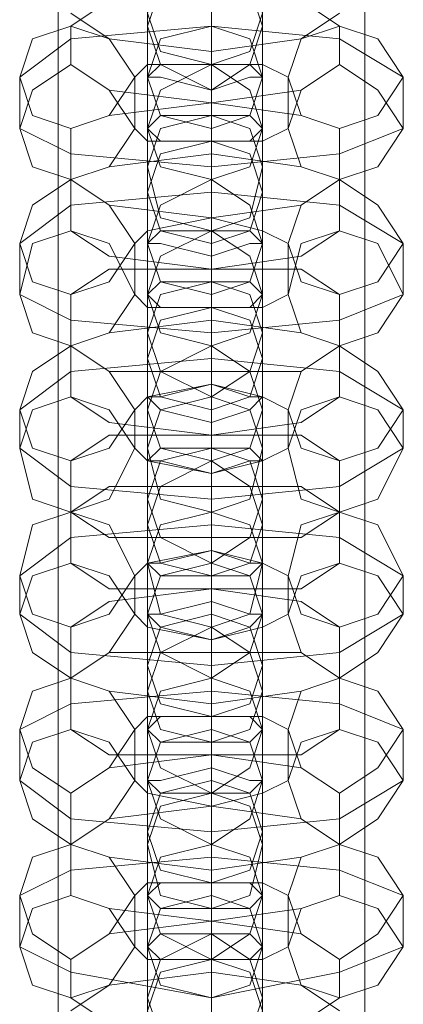
# Model space of a CAD drawing. Units: millimetres. Extents: x 37 to 7517, y 64 to 7548.
# Drawn here: x 3768 to 3787, y 4015 to 4066 of the extents above; entities that cross this region are included whole.
import ezdxf

# ---------------------------------------------------------------- set-up
doc = ezdxf.new("R2010")
doc.units = ezdxf.units.MM

# ---------------------------------------------------------------- blocks, each defined once
blk = doc.blocks.new('WMF0')
at = {"color": 53, "lineweight": 0}
for points in [[(11105.11, -5906.931), (11105.11, -5585.014)], [(11113.141, -5906.931), (11113.141, -5585.014)], [(11113.141, -5906.931), (11113.141, -5585.014)], [(11113.141, -5585.014), (11113.141, -5800.518)], [(11113.141, -5585.014), (11113.141, -5910.946)], [(11121.172, -5906.931), (11121.172, -5585.014)]]:
    blk.add_lwpolyline(points, dxfattribs=at)
at = {"color": 7, "lineweight": 0}
for points in [[(11113.141, -5729.576), (11113.141, -5728.237), (11113.141, -5722.214), (11113.141, -5714.852), (11113.141, -5710.167)], [(11113.141, -5716.19), (11113.141, -5717.529), (11113.141, -5723.552), (11113.141, -5730.914), (11113.141, -5735.599)], [(11109.795, -5718.867), (11109.795, -5720.206), (11109.795, -5724.221), (11109.795, -5729.576), (11109.795, -5732.922)], [(11113.141, -5738.276), (11113.141, -5736.937), (11113.141, -5730.914), (11113.141, -5722.883), (11113.141, -5718.867)], [(11115.818, -5718.867), (11115.818, -5720.206), (11115.818, -5724.221), (11115.818, -5729.576), (11115.818, -5732.922)], [(11109.795, -5734.93), (11109.795, -5734.26), (11109.795, -5730.245), (11109.795, -5724.891), (11109.795, -5721.544)], [(11115.818, -5734.93), (11115.818, -5734.26), (11115.818, -5730.245), (11115.818, -5724.891), (11115.818, -5721.544)], [(11113.141, -5722.214), (11113.141, -5724.891), (11113.141, -5728.237), (11113.141, -5729.576)], [(11113.141, -5728.906), (11113.141, -5728.237), (11113.141, -5725.56), (11113.141, -5723.552), (11113.141, -5722.883)], [(11113.141, -5723.552), (11113.141, -5725.56), (11113.141, -5728.237), (11113.141, -5728.906)], [(11113.141, -5732.253), (11113.141, -5731.583), (11113.141, -5729.576), (11113.141, -5726.229), (11113.141, -5724.221)], [(11113.141, -5724.891), (11113.141, -5726.229), (11113.141, -5732.253), (11113.141, -5739.615), (11113.141, -5744.299)], [(11113.141, -5727.568), (11113.141, -5724.891)], [(11105.779, -5727.568), (11107.787, -5726.229), (11113.141, -5725.56), (11117.826, -5726.229), (11119.834, -5727.568)], [(11113.141, -5725.56), (11113.141, -5726.229), (11113.141, -5728.237), (11113.141, -5730.914), (11113.141, -5731.583)], [(11113.141, -5730.914), (11113.141, -5728.237), (11113.141, -5726.229), (11113.141, -5725.56)], [(11119.834, -5726.898), (11117.826, -5728.237), (11113.141, -5728.906), (11107.787, -5728.237), (11105.779, -5726.898)], [(11113.141, -5726.898), (11113.141, -5729.576)], [(11103.102, -5730.245), (11105.779, -5728.237), (11113.141, -5727.568), (11119.834, -5728.237), (11123.18, -5730.245)], [(11105.779, -5729.576), (11105.779, -5727.568)], [(11109.795, -5727.568), (11109.795, -5728.237), (11109.795, -5732.922), (11109.795, -5738.276), (11109.795, -5741.622)], [(11109.795, -5730.245), (11109.795, -5727.568)], [(11113.141, -5746.976), (11113.141, -5745.638), (11113.141, -5739.615), (11113.141, -5731.583), (11113.141, -5727.568)], [(11115.818, -5727.568), (11115.818, -5728.237), (11115.818, -5732.922), (11115.818, -5738.276), (11115.818, -5741.622)], [(11115.818, -5730.245), (11115.818, -5727.568)], [(11119.834, -5727.568), (11119.834, -5729.576)], [(11119.834, -5729.576), (11117.826, -5730.914), (11113.141, -5731.583), (11107.787, -5730.914), (11105.779, -5729.576)], [(11109.126, -5730.245), (11109.795, -5729.576), (11113.141, -5729.576), (11115.818, -5729.576), (11117.157, -5730.245)], [(11113.141, -5729.576), (11113.141, -5732.253)], [(11103.102, -5732.922), (11103.102, -5730.245)], [(11109.126, -5732.922), (11109.126, -5730.245)], [(11109.795, -5743.63), (11109.795, -5742.961), (11109.795, -5738.945), (11109.795, -5733.591), (11109.795, -5730.245)], [(11115.818, -5743.63), (11115.818, -5742.961), (11115.818, -5738.945), (11115.818, -5733.591), (11115.818, -5730.245)], [(11117.157, -5730.245), (11117.157, -5732.922)], [(11123.18, -5730.245), (11123.18, -5732.922)], [(11113.141, -5730.914), (11113.141, -5733.591), (11113.141, -5736.937), (11113.141, -5738.276)], [(11113.141, -5732.922), (11113.141, -5730.914)], [(11105.779, -5732.922), (11107.787, -5732.253), (11113.141, -5731.583), (11117.826, -5732.253), (11119.834, -5732.922)], [(11113.141, -5737.607), (11113.141, -5736.268), (11113.141, -5734.26), (11113.141, -5732.253), (11113.141, -5731.583)], [(11113.141, -5732.253), (11113.141, -5734.26), (11113.141, -5736.268), (11113.141, -5737.607)], [(11123.18, -5732.922), (11119.834, -5734.26), (11113.141, -5734.93), (11105.779, -5734.26), (11103.102, -5732.922)], [(11105.779, -5735.599), (11105.779, -5732.922)], [(11117.157, -5732.922), (11115.818, -5733.591), (11113.141, -5733.591), (11109.795, -5733.591), (11109.126, -5732.922)], [(11109.795, -5732.922), (11109.795, -5734.93)], [(11113.141, -5740.953), (11113.141, -5740.284), (11113.141, -5738.276), (11113.141, -5734.93), (11113.141, -5732.922)], [(11115.818, -5732.922), (11115.818, -5734.93)], [(11119.834, -5732.922), (11119.834, -5735.599)], [(11113.141, -5733.591), (11113.141, -5734.26), (11113.141, -5740.953), (11113.141, -5748.315), (11113.141, -5753)], [(11113.141, -5735.599), (11113.141, -5733.591)], [(11105.779, -5735.599), (11107.787, -5734.93), (11113.141, -5734.26), (11117.826, -5734.93), (11119.834, -5735.599)], [(11113.141, -5734.26), (11113.141, -5734.93), (11113.141, -5736.937), (11113.141, -5739.615), (11113.141, -5740.284)], [(11113.141, -5739.615), (11113.141, -5736.937), (11113.141, -5734.93), (11113.141, -5734.26)], [(11119.834, -5735.599), (11117.826, -5736.937), (11113.141, -5737.607), (11107.787, -5736.937), (11105.779, -5735.599)], [(11105.779, -5738.276), (11105.779, -5735.599)], [(11113.141, -5735.599), (11113.141, -5738.276)], [(11113.141, -5755.677), (11113.141, -5754.338), (11113.141, -5748.315), (11113.141, -5740.284), (11113.141, -5735.599)], [(11119.834, -5735.599), (11119.834, -5738.276)], [(11103.102, -5738.945), (11105.779, -5736.937), (11113.141, -5736.268), (11119.834, -5736.937), (11123.18, -5738.945)], [(11109.795, -5736.268), (11109.795, -5736.937), (11109.795, -5741.622), (11109.795, -5746.976), (11109.795, -5749.653)], [(11109.795, -5738.945), (11109.795, -5736.268)], [(11115.818, -5736.268), (11115.818, -5736.937), (11115.818, -5741.622), (11115.818, -5746.976), (11115.818, -5749.653)], [(11115.818, -5738.945), (11115.818, -5736.268)], [(11109.126, -5738.945), (11109.795, -5738.276), (11113.141, -5737.607), (11115.818, -5738.276), (11117.157, -5738.945)], [(11119.834, -5738.276), (11117.826, -5739.615), (11113.141, -5740.284), (11107.787, -5739.615), (11105.779, -5738.276)], [(11113.141, -5738.276), (11113.141, -5740.953)], [(11103.102, -5741.622), (11103.102, -5738.945)], [(11109.126, -5741.622), (11109.126, -5738.945)], [(11109.795, -5752.331), (11109.795, -5751.661), (11109.795, -5746.976), (11109.795, -5742.292), (11109.795, -5738.945)], [(11113.141, -5738.945), (11113.141, -5739.615), (11113.141, -5742.292), (11113.141, -5744.969), (11113.141, -5746.976)], [(11113.141, -5741.622), (11113.141, -5738.945)], [(11115.818, -5752.331), (11115.818, -5751.661), (11115.818, -5746.976), (11115.818, -5742.292), (11115.818, -5738.945)], [(11117.157, -5738.945), (11117.157, -5741.622)], [(11123.18, -5738.945), (11123.18, -5741.622)], [(11105.779, -5741.622), (11107.787, -5740.284), (11113.141, -5740.284), (11117.826, -5740.284), (11119.834, -5741.622)], [(11113.141, -5746.307), (11113.141, -5744.969), (11113.141, -5742.961), (11113.141, -5740.953), (11113.141, -5740.284)], [(11113.141, -5740.953), (11113.141, -5742.961), (11113.141, -5744.969), (11113.141, -5746.307)], [(11123.18, -5741.622), (11119.834, -5742.961), (11113.141, -5743.63), (11105.779, -5742.961), (11103.102, -5741.622)], [(11105.779, -5744.299), (11105.779, -5741.622)], [(11117.157, -5741.622), (11115.818, -5742.292), (11113.141, -5742.292), (11109.795, -5742.292), (11109.126, -5741.622)], [(11109.795, -5741.622), (11109.795, -5743.63)], [(11113.141, -5749.653), (11113.141, -5748.984), (11113.141, -5746.307), (11113.141, -5743.63), (11113.141, -5741.622)], [(11115.818, -5741.622), (11115.818, -5743.63)], [(11119.834, -5741.622), (11119.834, -5744.299)], [(11113.141, -5742.292), (11113.141, -5742.961), (11113.141, -5749.653), (11113.141, -5757.015), (11113.141, -5761.7)], [(11113.141, -5744.299), (11113.141, -5742.292)], [(11105.779, -5744.299), (11107.787, -5743.63), (11113.141, -5742.961), (11117.826, -5743.63), (11119.834, -5744.299)], [(11113.141, -5742.961), (11113.141, -5743.63), (11113.141, -5745.638), (11113.141, -5747.646), (11113.141, -5748.984)], [(11113.141, -5747.646), (11113.141, -5745.638), (11113.141, -5743.63), (11113.141, -5742.961)], [(11105.779, -5746.976), (11105.779, -5744.299)], [(11119.834, -5744.299), (11117.826, -5745.638), (11113.141, -5745.638), (11107.787, -5745.638), (11105.779, -5744.299)], [(11113.141, -5763.708), (11113.141, -5763.039), (11113.141, -5756.346), (11113.141, -5748.984), (11113.141, -5744.299)], [(11113.141, -5744.299), (11113.141, -5746.976)], [(11119.834, -5744.299), (11119.834, -5746.976)], [(11103.102, -5747.646), (11105.779, -5745.638), (11113.141, -5744.969), (11119.834, -5745.638), (11123.18, -5747.646)], [(11109.795, -5744.969), (11109.795, -5745.638), (11109.795, -5750.323), (11109.795, -5755.677), (11109.795, -5758.354)], [(11109.795, -5747.646), (11109.795, -5744.969)], [(11115.818, -5744.969), (11115.818, -5745.638), (11115.818, -5750.323), (11115.818, -5755.677), (11115.818, -5758.354)], [(11115.818, -5747.646), (11115.818, -5744.969)], [(11109.126, -5747.646), (11109.795, -5746.976), (11113.141, -5746.307), (11115.818, -5746.976), (11117.157, -5747.646)], [(11119.834, -5746.976), (11117.826, -5748.315), (11113.141, -5748.984), (11107.787, -5748.315), (11105.779, -5746.976)], [(11113.141, -5746.976), (11113.141, -5749.653)], [(11103.102, -5749.653), (11103.102, -5747.646)], [(11109.126, -5749.653), (11109.126, -5747.646)], [(11109.795, -5761.031), (11109.795, -5760.362), (11109.795, -5755.677), (11109.795, -5750.323), (11109.795, -5747.646)], [(11113.141, -5747.646), (11113.141, -5748.315), (11113.141, -5750.992), (11113.141, -5753.669), (11113.141, -5755.677)], [(11113.141, -5750.323), (11113.141, -5747.646)], [(11115.818, -5761.031), (11115.818, -5760.362), (11115.818, -5755.677), (11115.818, -5750.323), (11115.818, -5747.646)], [(11117.157, -5747.646), (11117.157, -5749.653)], [(11123.18, -5747.646), (11123.18, -5749.653)], [(11113.141, -5754.338), (11113.141, -5753.669), (11113.141, -5751.661), (11113.141, -5749.653), (11113.141, -5748.315)], [(11105.779, -5750.323), (11107.787, -5748.984), (11113.141, -5748.984), (11117.826, -5748.984), (11119.834, -5750.323)], [(11123.18, -5749.653), (11119.834, -5751.661), (11113.141, -5752.331), (11105.779, -5751.661), (11103.102, -5749.653)], [(11117.157, -5749.653), (11115.818, -5750.323), (11113.141, -5750.992), (11109.795, -5750.323), (11109.126, -5749.653)], [(11109.795, -5749.653), (11109.795, -5752.331)], [(11113.141, -5749.653), (11113.141, -5751.661), (11113.141, -5753.669), (11113.141, -5754.338)], [(11115.818, -5749.653), (11115.818, -5752.331)], [(11105.779, -5753), (11105.779, -5750.323)], [(11113.141, -5750.323), (11113.141, -5751.661), (11113.141, -5757.685), (11113.141, -5765.716), (11113.141, -5770.401)], [(11113.141, -5753), (11113.141, -5750.323)], [(11113.141, -5758.354), (11113.141, -5757.685), (11113.141, -5755.008), (11113.141, -5752.331), (11113.141, -5750.323)], [(11119.834, -5750.323), (11119.834, -5753)], [(11105.779, -5753), (11107.787, -5751.661), (11113.141, -5751.661), (11117.826, -5751.661), (11119.834, -5753)], [(11113.141, -5751.661), (11113.141, -5752.331), (11113.141, -5754.338), (11113.141, -5756.346), (11113.141, -5757.685)], [(11113.141, -5756.346), (11113.141, -5754.338), (11113.141, -5752.331), (11113.141, -5751.661)], [(11105.779, -5755.677), (11105.779, -5753)], [(11119.834, -5753), (11117.826, -5754.338), (11113.141, -5754.338), (11107.787, -5754.338), (11105.779, -5753)], [(11113.141, -5772.408), (11113.141, -5771.739), (11113.141, -5765.047), (11113.141, -5757.685), (11113.141, -5753)], [(11113.141, -5753), (11113.141, -5755.677)], [(11119.834, -5753), (11119.834, -5755.677)], [(11103.102, -5756.346), (11105.779, -5754.338), (11113.141, -5753.669), (11119.834, -5754.338), (11123.18, -5756.346)], [(11109.795, -5753.669), (11109.795, -5754.338), (11109.795, -5758.354), (11109.795, -5763.708), (11109.795, -5767.054)], [(11109.795, -5755.677), (11109.795, -5753.669)], [(11115.818, -5753.669), (11115.818, -5754.338), (11115.818, -5758.354), (11115.818, -5763.708), (11115.818, -5767.054)], [(11115.818, -5755.677), (11115.818, -5753.669)], [(11109.126, -5756.346), (11109.795, -5755.677), (11113.141, -5755.008), (11115.818, -5755.677), (11117.157, -5756.346)], [(11119.834, -5755.677), (11117.826, -5757.015), (11113.141, -5757.015), (11107.787, -5757.015), (11105.779, -5755.677)], [(11109.795, -5769.731), (11109.795, -5769.062), (11109.795, -5764.377), (11109.795, -5759.023), (11109.795, -5755.677)], [(11113.141, -5755.677), (11113.141, -5758.354)], [(11115.818, -5769.731), (11115.818, -5769.062), (11115.818, -5764.377), (11115.818, -5759.023), (11115.818, -5755.677)], [(11103.102, -5758.354), (11103.102, -5756.346)], [(11109.126, -5758.354), (11109.126, -5756.346)], [(11113.141, -5756.346), (11113.141, -5757.015), (11113.141, -5759.692), (11113.141, -5762.37), (11113.141, -5764.377)], [(11113.141, -5759.023), (11113.141, -5756.346)], [(11117.157, -5756.346), (11117.157, -5758.354)], [(11123.18, -5756.346), (11123.18, -5758.354)], [(11105.779, -5759.023), (11107.787, -5757.685), (11113.141, -5757.015), (11117.826, -5757.685), (11119.834, -5759.023)], [(11113.141, -5763.039), (11113.141, -5762.37), (11113.141, -5760.362), (11113.141, -5758.354), (11113.141, -5757.015)], [(11123.18, -5758.354), (11119.834, -5760.362), (11113.141, -5761.031), (11105.779, -5760.362), (11103.102, -5758.354)], [(11117.157, -5758.354), (11115.818, -5759.023), (11113.141, -5759.692), (11109.795, -5759.023), (11109.126, -5758.354)], [(11109.795, -5758.354), (11109.795, -5761.031)], [(11113.141, -5758.354), (11113.141, -5760.362), (11113.141, -5762.37), (11113.141, -5763.039)], [(11115.818, -5758.354), (11115.818, -5761.031)], [(11105.779, -5761.7), (11105.779, -5759.023)], [(11113.141, -5759.023), (11113.141, -5760.362), (11113.141, -5766.385), (11113.141, -5774.416), (11113.141, -5778.432)], [(11113.141, -5761.7), (11113.141, -5759.023)], [(11113.141, -5759.023), (11113.141, -5760.362), (11113.141, -5766.385), (11113.141, -5774.416), (11113.141, -5778.432)], [(11113.141, -5761.7), (11113.141, -5759.023)], [(11113.141, -5767.054), (11113.141, -5766.385), (11113.141, -5763.708), (11113.141, -5761.031), (11113.141, -5759.023)], [(11119.834, -5759.023), (11119.834, -5761.7)], [(11113.141, -5759.692), (11113.141, -5761.031), (11113.141, -5763.039), (11113.141, -5765.047), (11113.141, -5765.716)], [(11113.141, -5765.047), (11113.141, -5763.039), (11113.141, -5761.031), (11113.141, -5759.692)], [(11105.779, -5761.7), (11107.787, -5760.362), (11113.141, -5760.362), (11117.826, -5760.362), (11119.834, -5761.7)], [(11119.834, -5761.7), (11117.826, -5762.37), (11113.141, -5763.039), (11107.787, -5762.37), (11105.779, -5761.7)], [(11105.779, -5764.377), (11105.779, -5761.7)], [(11113.141, -5781.109), (11113.141, -5779.77), (11113.141, -5773.747), (11113.141, -5766.385), (11113.141, -5761.7)], [(11113.141, -5781.109), (11113.141, -5779.77), (11113.141, -5773.747), (11113.141, -5766.385), (11113.141, -5761.7)], [(11113.141, -5761.7), (11113.141, -5763.708)], [(11119.834, -5761.7), (11119.834, -5764.377)], [(11103.102, -5764.377), (11105.779, -5763.039), (11113.141, -5762.37), (11119.834, -5763.039), (11123.18, -5764.377)], [(11109.795, -5762.37), (11109.795, -5763.039), (11109.795, -5767.054), (11109.795, -5772.408), (11109.795, -5775.755)], [(11109.795, -5764.377), (11109.795, -5762.37)], [(11109.795, -5762.37), (11109.795, -5763.039), (11109.795, -5767.054), (11109.795, -5772.408), (11109.795, -5775.755)], [(11109.795, -5764.377), (11109.795, -5762.37)], [(11115.818, -5762.37), (11115.818, -5763.039), (11115.818, -5767.054), (11115.818, -5772.408), (11115.818, -5775.755)], [(11115.818, -5764.377), (11115.818, -5762.37)], [(11115.818, -5762.37), (11115.818, -5763.039), (11115.818, -5767.054), (11115.818, -5772.408), (11115.818, -5775.755)], [(11115.818, -5764.377), (11115.818, -5762.37)], [(11109.126, -5764.377), (11109.795, -5763.708), (11113.141, -5763.708), (11115.818, -5763.708), (11117.157, -5764.377)], [(11103.102, -5767.054), (11103.102, -5764.377)], [(11119.834, -5764.377), (11117.826, -5765.716), (11113.141, -5765.716), (11107.787, -5765.716), (11105.779, -5764.377)], [(11109.126, -5767.054), (11109.126, -5764.377)], [(11109.795, -5778.432), (11109.795, -5777.763), (11109.795, -5773.078), (11109.795, -5767.724), (11109.795, -5764.377)], [(11109.795, -5778.432), (11109.795, -5777.763), (11109.795, -5773.078), (11109.795, -5767.724), (11109.795, -5764.377)], [(11113.141, -5764.377), (11113.141, -5767.054)], [(11115.818, -5778.432), (11115.818, -5777.763), (11115.818, -5773.078), (11115.818, -5767.724), (11115.818, -5764.377)], [(11115.818, -5778.432), (11115.818, -5777.763), (11115.818, -5773.078), (11115.818, -5767.724), (11115.818, -5764.377)], [(11117.157, -5764.377), (11117.157, -5767.054)], [(11123.18, -5764.377), (11123.18, -5767.054)], [(11113.141, -5765.047), (11113.141, -5765.716), (11113.141, -5767.724), (11113.141, -5771.07), (11113.141, -5773.078)], [(11113.141, -5767.724), (11113.141, -5765.047)], [(11113.141, -5765.047), (11113.141, -5765.716), (11113.141, -5767.724), (11113.141, -5771.07), (11113.141, -5773.078)], [(11113.141, -5767.724), (11113.141, -5765.047)], [(11105.779, -5767.724), (11107.787, -5766.385), (11113.141, -5765.716), (11117.826, -5766.385), (11119.834, -5767.724)], [(11113.141, -5771.739), (11113.141, -5771.07), (11113.141, -5769.062), (11113.141, -5766.385), (11113.141, -5765.716)], [(11113.141, -5766.385), (11113.141, -5769.062), (11113.141, -5771.07), (11113.141, -5771.739)], [(11123.18, -5767.054), (11119.834, -5769.062), (11113.141, -5769.731), (11105.779, -5769.062), (11103.102, -5767.054)], [(11117.157, -5767.054), (11115.818, -5767.724), (11113.141, -5768.393), (11109.795, -5767.724), (11109.126, -5767.054)], [(11109.795, -5767.054), (11109.795, -5769.731)], [(11115.818, -5767.054), (11115.818, -5769.731)], [(11105.779, -5770.401), (11105.779, -5767.724)], [(11113.141, -5767.724), (11113.141, -5769.062), (11113.141, -5775.086), (11113.141, -5782.447), (11113.141, -5787.132)], [(11113.141, -5770.401), (11113.141, -5767.724)], [(11113.141, -5775.086), (11113.141, -5772.408), (11113.141, -5769.062), (11113.141, -5767.724)], [(11113.141, -5775.086), (11113.141, -5772.408), (11113.141, -5769.062), (11113.141, -5767.724)], [(11119.834, -5767.724), (11119.834, -5770.401)], [(11105.779, -5770.401), (11107.787, -5769.062), (11113.141, -5768.393), (11117.826, -5769.062), (11119.834, -5770.401)], [(11113.141, -5768.393), (11113.141, -5769.731), (11113.141, -5771.739), (11113.141, -5773.747), (11113.141, -5774.416)], [(11113.141, -5773.747), (11113.141, -5771.739), (11113.141, -5769.731), (11113.141, -5768.393)], [(11105.779, -5773.078), (11105.779, -5770.401)], [(11119.834, -5770.401), (11117.826, -5771.07), (11113.141, -5771.739), (11107.787, -5771.07), (11105.779, -5770.401)], [(11109.795, -5770.401), (11109.795, -5771.739), (11109.795, -5775.755), (11109.795, -5781.109), (11109.795, -5784.455)], [(11109.795, -5773.078), (11109.795, -5770.401)], [(11113.141, -5789.809), (11113.141, -5788.471), (11113.141, -5782.447), (11113.141, -5775.086), (11113.141, -5770.401)], [(11113.141, -5770.401), (11113.141, -5772.408)], [(11115.818, -5770.401), (11115.818, -5771.739), (11115.818, -5775.755), (11115.818, -5781.109), (11115.818, -5784.455)], [(11115.818, -5773.078), (11115.818, -5770.401)], [(11119.834, -5770.401), (11119.834, -5773.078)], [(11103.102, -5773.078), (11105.779, -5771.739), (11113.141, -5771.07), (11119.834, -5771.739), (11123.18, -5773.078)], [(11109.126, -5773.078), (11109.795, -5772.408), (11113.141, -5772.408), (11115.818, -5772.408), (11117.157, -5773.078)], [(11103.102, -5775.755), (11103.102, -5773.078)], [(11119.834, -5773.078), (11117.826, -5773.747), (11113.141, -5774.416), (11107.787, -5773.747), (11105.779, -5773.078)], [(11109.126, -5775.755), (11109.126, -5773.078)], [(11109.795, -5787.132), (11109.795, -5785.794), (11109.795, -5781.778), (11109.795, -5776.424), (11109.795, -5773.078)], [(11113.141, -5773.078), (11113.141, -5775.086)], [(11113.141, -5773.078), (11113.141, -5775.086)], [(11115.818, -5787.132), (11115.818, -5785.794), (11115.818, -5781.778), (11115.818, -5776.424), (11115.818, -5773.078)], [(11117.157, -5773.078), (11117.157, -5775.755)], [(11123.18, -5773.078), (11123.18, -5775.755)], [(11113.141, -5773.747), (11113.141, -5774.416), (11113.141, -5776.424), (11113.141, -5779.77), (11113.141, -5781.778)], [(11113.141, -5776.424), (11113.141, -5773.747)], [(11105.779, -5776.424), (11107.787, -5775.086), (11113.141, -5774.416), (11117.826, -5775.086), (11119.834, -5776.424)], [(11113.141, -5780.44), (11113.141, -5779.77), (11113.141, -5777.093), (11113.141, -5775.086), (11113.141, -5774.416)], [(11113.141, -5775.086), (11113.141, -5777.093), (11113.141, -5779.77), (11113.141, -5780.44)], [(11123.18, -5775.755), (11119.834, -5777.093), (11113.141, -5778.432), (11105.779, -5777.093), (11103.102, -5775.755)], [(11117.157, -5775.755), (11115.818, -5776.424), (11113.141, -5776.424), (11109.795, -5776.424), (11109.126, -5775.755)], [(11109.795, -5775.755), (11109.795, -5778.432)], [(11109.795, -5775.755), (11109.795, -5778.432)], [(11115.818, -5775.755), (11115.818, -5778.432)], [(11115.818, -5775.755), (11115.818, -5778.432)], [(11105.779, -5778.432), (11105.779, -5776.424)], [(11113.141, -5783.786), (11113.141, -5781.109), (11113.141, -5777.763), (11113.141, -5776.424)], [(11113.141, -5776.424), (11113.141, -5777.763), (11113.141, -5783.786), (11113.141, -5791.148), (11113.141, -5795.833)], [(11113.141, -5779.101), (11113.141, -5776.424)], [(11119.834, -5776.424), (11119.834, -5778.432)], [(11105.779, -5779.101), (11107.787, -5777.763), (11113.141, -5777.093), (11117.826, -5777.763), (11119.834, -5779.101)], [(11113.141, -5777.093), (11113.141, -5777.763), (11113.141, -5780.44), (11113.141, -5782.447), (11113.141, -5783.117)], [(11113.141, -5782.447), (11113.141, -5780.44), (11113.141, -5777.763), (11113.141, -5777.093)], [(11119.834, -5778.432), (11117.826, -5779.77), (11113.141, -5780.44), (11107.787, -5779.77), (11105.779, -5778.432)], [(11113.141, -5778.432), (11113.141, -5781.109)], [(11113.141, -5778.432), (11113.141, -5781.109)]]:
    blk.add_lwpolyline(points, dxfattribs=at)
for points in [[(11109.795, -5726.898), (11110.464, -5724.891), (11113.141, -5723.552), (11115.149, -5724.891), (11115.818, -5726.898), (11115.149, -5728.906), (11113.141, -5729.576), (11110.464, -5728.906), (11109.795, -5726.898)], [(11115.818, -5727.568), (11115.149, -5725.56), (11113.141, -5724.891), (11110.464, -5725.56), (11109.795, -5727.568), (11110.464, -5729.576), (11113.141, -5730.914), (11115.149, -5729.576), (11115.818, -5727.568)], [(11109.126, -5730.245), (11107.787, -5728.237), (11105.779, -5727.568), (11103.771, -5728.237), (11103.102, -5730.245), (11103.771, -5732.253), (11105.779, -5732.922), (11107.787, -5732.253), (11109.126, -5730.245)], [(11115.818, -5730.245), (11115.149, -5728.237), (11113.141, -5727.568), (11110.464, -5728.237), (11109.795, -5730.245), (11110.464, -5732.253), (11113.141, -5732.922), (11115.149, -5732.253), (11115.818, -5730.245)], [(11117.157, -5730.245), (11117.826, -5728.237), (11119.834, -5727.568), (11121.842, -5728.237), (11123.18, -5730.245), (11121.842, -5732.253), (11119.834, -5732.922), (11117.826, -5732.253), (11117.157, -5730.245)], [(11109.126, -5732.922), (11107.787, -5730.914), (11105.779, -5729.576), (11103.771, -5730.914), (11103.102, -5732.922), (11103.771, -5734.93), (11105.779, -5735.599), (11107.787, -5734.93), (11109.126, -5732.922)], [(11109.795, -5732.922), (11110.464, -5730.914), (11113.141, -5729.576), (11115.149, -5730.914), (11115.818, -5732.922), (11115.149, -5734.93), (11113.141, -5735.599), (11110.464, -5734.93), (11109.795, -5732.922)], [(11109.795, -5730.245), (11110.464, -5730.245), (11113.141, -5730.914), (11115.149, -5730.245), (11115.818, -5730.245), (11115.149, -5729.576), (11113.141, -5729.576), (11110.464, -5729.576), (11109.795, -5730.245)], [(11117.157, -5732.922), (11117.826, -5730.914), (11119.834, -5729.576), (11121.842, -5730.914), (11123.18, -5732.922), (11121.842, -5734.93), (11119.834, -5735.599), (11117.826, -5734.93), (11117.157, -5732.922)], [(11115.818, -5732.922), (11115.149, -5733.591), (11113.141, -5733.591), (11110.464, -5733.591), (11109.795, -5732.922), (11110.464, -5732.253), (11113.141, -5732.253), (11115.149, -5732.253), (11115.818, -5732.922)], [(11109.795, -5734.93), (11110.464, -5732.922), (11113.141, -5732.253), (11115.149, -5732.922), (11115.818, -5734.93), (11115.149, -5737.607), (11113.141, -5738.276), (11110.464, -5737.607), (11109.795, -5734.93)], [(11115.818, -5736.268), (11115.149, -5734.26), (11113.141, -5733.591), (11110.464, -5734.26), (11109.795, -5736.268), (11110.464, -5738.276), (11113.141, -5738.945), (11115.149, -5738.276), (11115.818, -5736.268)], [(11109.126, -5738.945), (11107.787, -5736.937), (11105.779, -5735.599), (11103.771, -5736.937), (11103.102, -5738.945), (11103.771, -5740.953), (11105.779, -5741.622), (11107.787, -5740.953), (11109.126, -5738.945)], [(11115.818, -5738.945), (11115.149, -5736.937), (11113.141, -5735.599), (11110.464, -5736.937), (11109.795, -5738.945), (11110.464, -5740.953), (11113.141, -5741.622), (11115.149, -5740.953), (11115.818, -5738.945)], [(11117.157, -5738.945), (11117.826, -5736.937), (11119.834, -5735.599), (11121.842, -5736.937), (11123.18, -5738.945), (11121.842, -5740.953), (11119.834, -5741.622), (11117.826, -5740.953), (11117.157, -5738.945)], [(11109.126, -5741.622), (11107.787, -5738.945), (11105.779, -5738.276), (11103.771, -5738.945), (11103.102, -5741.622), (11103.771, -5743.63), (11105.779, -5744.299), (11107.787, -5743.63), (11109.126, -5741.622)], [(11109.795, -5741.622), (11110.464, -5739.615), (11113.141, -5738.276), (11115.149, -5739.615), (11115.818, -5741.622), (11115.149, -5743.63), (11113.141, -5744.299), (11110.464, -5743.63), (11109.795, -5741.622)], [(11109.795, -5738.945), (11110.464, -5738.945), (11113.141, -5739.615), (11115.149, -5738.945), (11115.818, -5738.945), (11115.149, -5738.276), (11113.141, -5738.276), (11110.464, -5738.276), (11109.795, -5738.945)], [(11117.157, -5741.622), (11117.826, -5738.945), (11119.834, -5738.276), (11121.842, -5738.945), (11123.18, -5741.622), (11121.842, -5743.63), (11119.834, -5744.299), (11117.826, -5743.63), (11117.157, -5741.622)], [(11109.795, -5743.63), (11110.464, -5741.622), (11113.141, -5740.953), (11115.149, -5741.622), (11115.818, -5743.63), (11115.149, -5745.638), (11113.141, -5746.976), (11110.464, -5745.638), (11109.795, -5743.63)], [(11115.818, -5741.622), (11115.149, -5742.292), (11113.141, -5742.292), (11110.464, -5742.292), (11109.795, -5741.622), (11110.464, -5740.953), (11113.141, -5740.953), (11115.149, -5740.953), (11115.818, -5741.622)], [(11115.818, -5744.969), (11115.149, -5742.961), (11113.141, -5742.292), (11110.464, -5742.961), (11109.795, -5744.969), (11110.464, -5746.976), (11113.141, -5747.646), (11115.149, -5746.976), (11115.818, -5744.969)], [(11109.126, -5747.646), (11107.787, -5745.638), (11105.779, -5744.299), (11103.771, -5745.638), (11103.102, -5747.646), (11103.771, -5749.653), (11105.779, -5750.323), (11107.787, -5749.653), (11109.126, -5747.646)], [(11115.818, -5747.646), (11115.149, -5745.638), (11113.141, -5744.299), (11110.464, -5745.638), (11109.795, -5747.646), (11110.464, -5749.653), (11113.141, -5750.323), (11115.149, -5749.653), (11115.818, -5747.646)], [(11117.157, -5747.646), (11117.826, -5745.638), (11119.834, -5744.299), (11121.842, -5745.638), (11123.18, -5747.646), (11121.842, -5749.653), (11119.834, -5750.323), (11117.826, -5749.653), (11117.157, -5747.646)], [(11109.795, -5746.976), (11110.464, -5747.646), (11113.141, -5748.315), (11115.149, -5747.646), (11115.818, -5746.976), (11115.149, -5746.976), (11113.141, -5746.307), (11110.464, -5746.976), (11109.795, -5746.976)], [(11109.126, -5749.653), (11107.787, -5747.646), (11105.779, -5746.976), (11103.771, -5747.646), (11103.102, -5749.653), (11103.771, -5752.331), (11105.779, -5753), (11107.787, -5752.331), (11109.126, -5749.653)], [(11109.795, -5749.653), (11110.464, -5747.646), (11113.141, -5746.976), (11115.149, -5747.646), (11115.818, -5749.653), (11115.149, -5752.331), (11113.141, -5753), (11110.464, -5752.331), (11109.795, -5749.653)], [(11117.157, -5749.653), (11117.826, -5747.646), (11119.834, -5746.976), (11121.842, -5747.646), (11123.18, -5749.653), (11121.842, -5752.331), (11119.834, -5753), (11117.826, -5752.331), (11117.157, -5749.653)], [(11115.818, -5750.323), (11115.149, -5750.323), (11113.141, -5750.992), (11110.464, -5750.323), (11109.795, -5750.323), (11110.464, -5749.653), (11113.141, -5749.653), (11115.149, -5749.653), (11115.818, -5750.323)], [(11109.795, -5752.331), (11110.464, -5750.323), (11113.141, -5749.653), (11115.149, -5750.323), (11115.818, -5752.331), (11115.149, -5754.338), (11113.141, -5755.677), (11110.464, -5754.338), (11109.795, -5752.331)], [(11115.818, -5753.669), (11115.149, -5751.661), (11113.141, -5750.323), (11110.464, -5751.661), (11109.795, -5753.669), (11110.464, -5755.677), (11113.141, -5756.346), (11115.149, -5755.677), (11115.818, -5753.669)], [(11109.126, -5756.346), (11107.787, -5753.669), (11105.779, -5753), (11103.771, -5753.669), (11103.102, -5756.346), (11103.771, -5758.354), (11105.779, -5759.023), (11107.787, -5758.354), (11109.126, -5756.346)], [(11115.818, -5755.677), (11115.149, -5753.669), (11113.141, -5753), (11110.464, -5753.669), (11109.795, -5755.677), (11110.464, -5758.354), (11113.141, -5759.023), (11115.149, -5758.354), (11115.818, -5755.677)], [(11117.157, -5756.346), (11117.826, -5753.669), (11119.834, -5753), (11121.842, -5753.669), (11123.18, -5756.346), (11121.842, -5758.354), (11119.834, -5759.023), (11117.826, -5758.354), (11117.157, -5756.346)], [(11109.795, -5755.677), (11110.464, -5756.346), (11113.141, -5756.346), (11115.149, -5756.346), (11115.818, -5755.677), (11115.149, -5755.677), (11113.141, -5755.008), (11110.464, -5755.677), (11109.795, -5755.677)], [(11109.126, -5758.354), (11107.787, -5756.346), (11105.779, -5755.677), (11103.771, -5756.346), (11103.102, -5758.354), (11103.771, -5760.362), (11105.779, -5761.7), (11107.787, -5760.362), (11109.126, -5758.354)], [(11109.795, -5758.354), (11110.464, -5756.346), (11113.141, -5755.677), (11115.149, -5756.346), (11115.818, -5758.354), (11115.149, -5760.362), (11113.141, -5761.7), (11110.464, -5760.362), (11109.795, -5758.354)], [(11117.157, -5758.354), (11117.826, -5756.346), (11119.834, -5755.677), (11121.842, -5756.346), (11123.18, -5758.354), (11121.842, -5760.362), (11119.834, -5761.7), (11117.826, -5760.362), (11117.157, -5758.354)], [(11115.818, -5758.354), (11115.149, -5759.023), (11113.141, -5759.692), (11110.464, -5759.023), (11109.795, -5758.354), (11110.464, -5758.354), (11113.141, -5757.685), (11115.149, -5758.354), (11115.818, -5758.354)], [(11109.795, -5761.031), (11110.464, -5759.023), (11113.141, -5758.354), (11115.149, -5759.023), (11115.818, -5761.031), (11115.149, -5763.039), (11113.141, -5763.708), (11110.464, -5763.039), (11109.795, -5761.031)], [(11115.818, -5762.37), (11115.149, -5760.362), (11113.141, -5759.023), (11110.464, -5760.362), (11109.795, -5762.37), (11110.464, -5764.377), (11113.141, -5765.047), (11115.149, -5764.377), (11115.818, -5762.37)], [(11115.818, -5762.37), (11115.149, -5760.362), (11113.141, -5759.023), (11110.464, -5760.362), (11109.795, -5762.37), (11110.464, -5764.377), (11113.141, -5765.047), (11115.149, -5764.377), (11115.818, -5762.37)], [(11109.126, -5764.377), (11107.787, -5762.37), (11105.779, -5761.7), (11103.771, -5762.37), (11103.102, -5764.377), (11103.771, -5766.385), (11105.779, -5767.724), (11107.787, -5766.385), (11109.126, -5764.377)], [(11115.818, -5764.377), (11115.149, -5762.37), (11113.141, -5761.7), (11110.464, -5762.37), (11109.795, -5764.377), (11110.464, -5766.385), (11113.141, -5767.724), (11115.149, -5766.385), (11115.818, -5764.377)], [(11115.818, -5764.377), (11115.149, -5762.37), (11113.141, -5761.7), (11110.464, -5762.37), (11109.795, -5764.377), (11110.464, -5766.385), (11113.141, -5767.724), (11115.149, -5766.385), (11115.818, -5764.377)], [(11117.157, -5764.377), (11117.826, -5762.37), (11119.834, -5761.7), (11121.842, -5762.37), (11123.18, -5764.377), (11121.842, -5766.385), (11119.834, -5767.724), (11117.826, -5766.385), (11117.157, -5764.377)], [(11109.795, -5764.377), (11110.464, -5765.047), (11113.141, -5765.047), (11115.149, -5765.047), (11115.818, -5764.377), (11115.149, -5763.708), (11113.141, -5763.708), (11110.464, -5763.708), (11109.795, -5764.377)], [(11109.126, -5767.054), (11107.787, -5765.047), (11105.779, -5764.377), (11103.771, -5765.047), (11103.102, -5767.054), (11103.771, -5769.062), (11105.779, -5770.401), (11107.787, -5769.062), (11109.126, -5767.054)], [(11109.795, -5767.054), (11110.464, -5765.047), (11113.141, -5764.377), (11115.149, -5765.047), (11115.818, -5767.054), (11115.149, -5769.062), (11113.141, -5770.401), (11110.464, -5769.062), (11109.795, -5767.054)], [(11117.157, -5767.054), (11117.826, -5765.047), (11119.834, -5764.377), (11121.842, -5765.047), (11123.18, -5767.054), (11121.842, -5769.062), (11119.834, -5770.401), (11117.826, -5769.062), (11117.157, -5767.054)], [(11115.818, -5767.054), (11115.149, -5767.724), (11113.141, -5767.724), (11110.464, -5767.724), (11109.795, -5767.054), (11110.464, -5767.054), (11113.141, -5766.385), (11115.149, -5767.054), (11115.818, -5767.054)], [(11115.818, -5767.054), (11115.149, -5767.724), (11113.141, -5767.724), (11110.464, -5767.724), (11109.795, -5767.054), (11110.464, -5767.054), (11113.141, -5766.385), (11115.149, -5767.054), (11115.818, -5767.054)], [(11109.795, -5769.731), (11110.464, -5767.724), (11113.141, -5767.054), (11115.149, -5767.724), (11115.818, -5769.731), (11115.149, -5771.739), (11113.141, -5772.408), (11110.464, -5771.739), (11109.795, -5769.731)], [(11115.818, -5770.401), (11115.149, -5768.393), (11113.141, -5767.724), (11110.464, -5768.393), (11109.795, -5770.401), (11110.464, -5773.078), (11113.141, -5773.747), (11115.149, -5773.078), (11115.818, -5770.401)], [(11109.126, -5773.078), (11107.787, -5771.07), (11105.779, -5770.401), (11103.771, -5771.07), (11103.102, -5773.078), (11103.771, -5775.086), (11105.779, -5776.424), (11107.787, -5775.086), (11109.126, -5773.078)], [(11115.818, -5773.078), (11115.149, -5771.07), (11113.141, -5770.401), (11110.464, -5771.07), (11109.795, -5773.078), (11110.464, -5775.086), (11113.141, -5776.424), (11115.149, -5775.086), (11115.818, -5773.078)], [(11117.157, -5773.078), (11117.826, -5771.07), (11119.834, -5770.401), (11121.842, -5771.07), (11123.18, -5773.078), (11121.842, -5775.086), (11119.834, -5776.424), (11117.826, -5775.086), (11117.157, -5773.078)], [(11109.795, -5773.078), (11110.464, -5773.747), (11113.141, -5773.747), (11115.149, -5773.747), (11115.818, -5773.078), (11115.149, -5772.408), (11113.141, -5772.408), (11110.464, -5772.408), (11109.795, -5773.078)], [(11109.795, -5773.078), (11110.464, -5773.747), (11113.141, -5773.747), (11115.149, -5773.747), (11115.818, -5773.078), (11115.149, -5772.408), (11113.141, -5772.408), (11110.464, -5772.408), (11109.795, -5773.078)], [(11109.126, -5775.755), (11107.787, -5773.747), (11105.779, -5773.078), (11103.771, -5773.747), (11103.102, -5775.755), (11103.771, -5777.763), (11105.779, -5778.432), (11107.787, -5777.763), (11109.126, -5775.755)], [(11109.795, -5775.755), (11110.464, -5773.747), (11113.141, -5773.078), (11115.149, -5773.747), (11115.818, -5775.755), (11115.149, -5777.763), (11113.141, -5778.432), (11110.464, -5777.763), (11109.795, -5775.755)], [(11109.795, -5775.755), (11110.464, -5773.747), (11113.141, -5773.078), (11115.149, -5773.747), (11115.818, -5775.755), (11115.149, -5777.763), (11113.141, -5778.432), (11110.464, -5777.763), (11109.795, -5775.755)], [(11117.157, -5775.755), (11117.826, -5773.747), (11119.834, -5773.078), (11121.842, -5773.747), (11123.18, -5775.755), (11121.842, -5777.763), (11119.834, -5778.432), (11117.826, -5777.763), (11117.157, -5775.755)], [(11115.818, -5775.755), (11115.149, -5776.424), (11113.141, -5776.424), (11110.464, -5776.424), (11109.795, -5775.755), (11110.464, -5775.086), (11113.141, -5775.086), (11115.149, -5775.086), (11115.818, -5775.755)], [(11109.795, -5778.432), (11110.464, -5776.424), (11113.141, -5775.086), (11115.149, -5776.424), (11115.818, -5778.432), (11115.149, -5780.44), (11113.141, -5781.109), (11110.464, -5780.44), (11109.795, -5778.432)], [(11109.795, -5778.432), (11110.464, -5776.424), (11113.141, -5775.086), (11115.149, -5776.424), (11115.818, -5778.432), (11115.149, -5780.44), (11113.141, -5781.109), (11110.464, -5780.44), (11109.795, -5778.432)], [(11115.818, -5779.101), (11115.149, -5777.093), (11113.141, -5776.424), (11110.464, -5777.093), (11109.795, -5779.101), (11110.464, -5781.109), (11113.141, -5782.447), (11115.149, -5781.109), (11115.818, -5779.101)]]:
    blk.add_lwpolyline(points, close=True, dxfattribs=at)

msp = doc.modelspace()

# ---------------------------------------------------------------- block references
at = {"xscale": 0.9794473403662778, "yscale": 0.9794473403653683, "zscale": 0.979447340365135}
msp.add_blockref('WMF0', (-7107.111, 9675.158), dxfattribs=at)

doc.saveas('drawing.dxf')
